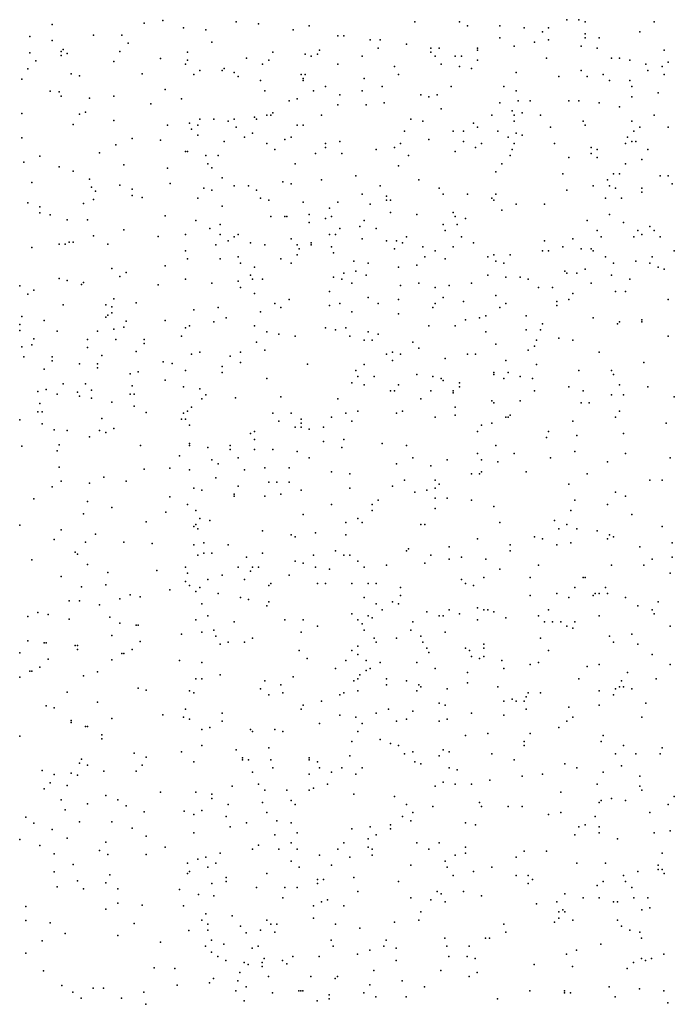
# Model space of a CAD drawing. Units: inches. Extents: x 4617 to 20161, y -2926 to 2903.
# Drawn here: x 17248 to 18217, y -11 to 1445 of the extents above; entities that cross this region are included whole.
import ezdxf

# ---------------------------------------------------------------- set-up
doc = ezdxf.new("R2010")
doc.units = ezdxf.units.IN
doc.header["$MEASUREMENT"] = 0

msp = doc.modelspace()

# ---------------------------------------------------------------- linework, layer by layer
for p in [(17460, 1444.3), (17568.8, 1442.3), (17832.8, 1442.3), (17898.8, 1442.3), (18057.8, 1445.3), (18075.8, 1445.3), (18084.8, 1442.3), (18186.8, 1442.3), (17296.4, 1438.4), (17432.7, 1440.4), (17490.8, 1433.3), (17523.8, 1430.3), (17601.8, 1439.3), (17652.8, 1430.3), (17676.8, 1436.3), (17910.8, 1436.3), (17958.8, 1436.3), (17994.8, 1433.3), (18030.8, 1433.3), (17263.4, 1420.4), (17296.4, 1414.4), (17357.7, 1422.4), (17399.7, 1422.4), (17718.8, 1421.3), (17727.8, 1421.3), (17766.8, 1415.3), (17781.8, 1415.3), (17958.8, 1418.3), (18021.8, 1427.3), (18030.8, 1415.3), (18084.8, 1424.3), (18084.8, 1418.3), (18105.8, 1418.3), (18165.8, 1427.3), (17312.7, 1401.4), (17408.7, 1410.4), (17532.8, 1412.3), (17691.8, 1400.3), (17778.8, 1403.3), (17820.8, 1409.3), (17856.8, 1403.3), (17868.8, 1403.3), (17925.8, 1403.3), (17925.8, 1400.3), (17979.8, 1406.3), (18009.8, 1412.3), (18078.8, 1406.3), (18102.8, 1403.3), (18201.8, 1400.3), (17263.4, 1396.4), (17272.4, 1384.4), (17309.7, 1398.4), (17309.7, 1392.4), (17318.7, 1395.4), (17396.7, 1398.4), (17456.5, 1387.9), (17496.8, 1397.3), (17496.8, 1385.3), (17583.8, 1388.3), (17616.8, 1385.3), (17622.8, 1397.3), (17670.8, 1394.3), (17679.8, 1391.3), (17688.8, 1394.3), (17754.8, 1391.3), (17856.8, 1397.3), (17862.8, 1391.3), (17892.8, 1391.3), (17901.8, 1391.3), (17925.8, 1385.3), (18027.8, 1388.3), (18123.8, 1388.3), (18135.8, 1388.3), (18150.8, 1385.3), (17260.4, 1372.4), (17387.7, 1383.4), (17493.8, 1379.3), (17514.8, 1370.3), (17547.8, 1370.3), (17550.8, 1373.3), (17607.8, 1379.3), (17718.8, 1379.3), (17802.8, 1376.3), (17871.8, 1379.3), (17898.8, 1376.3), (17916.8, 1373.3), (18078.8, 1370.3), (18174.8, 1379.3), (18177.8, 1370.3), (18198.8, 1376.3), (18207.8, 1382.3), (17251.4, 1357.4), (17324.7, 1365.4), (17336.7, 1362.4), (17429.7, 1365.4), (17505.8, 1364.3), (17565.8, 1367.3), (17571.8, 1361.3), (17604.8, 1355.3), (17664.8, 1364.3), (17667.8, 1358.3), (17667.8, 1355.3), (17670.8, 1364.3), (17757.8, 1358.3), (17808.8, 1364.3), (17982.8, 1367.3), (18045.8, 1361.3), (18087.8, 1361.3), (18111.8, 1364.3), (18120.8, 1355.3), (18150.8, 1355.3), (18201.8, 1364.3), (17463.6, 1342.1), (17610.8, 1340.3), (17682.8, 1340.3), (17700.8, 1346.3), (17754.8, 1340.3), (17784.8, 1346.3), (17886.8, 1346.3), (17964.8, 1346.3), (17982.8, 1340.3), (18153.8, 1346.3), (17293.4, 1339.4), (17306.7, 1338.4), (17309.7, 1332.4), (17351.7, 1329.4), (17387.7, 1332.4), (17487.8, 1328.3), (17658.8, 1328.3), (17721.8, 1334.3), (17841.8, 1334.3), (17853.8, 1331.3), (17865.8, 1334.3), (18153.8, 1331.3), (18192.8, 1337.3), (17442.6, 1320.6), (17646.8, 1325.3), (17718.8, 1319.3), (17760.8, 1319.3), (17787.8, 1322.3), (17871.8, 1313.3), (17958.8, 1322.3), (17985.8, 1325.3), (18003.8, 1325.3), (18060.8, 1325.3), (18075.8, 1325.3), (18105.8, 1322.3), (18135.8, 1316.3), (17251.4, 1306.4), (17336.7, 1305.4), (17345.7, 1308.4), (17514.8, 1298.3), (17535.8, 1298.3), (17565.8, 1298.3), (17595.8, 1301.3), (17598.8, 1298.3), (17613.8, 1304.3), (17619.8, 1304.3), (17622.8, 1307.3), (17694.8, 1304.3), (17826.8, 1298.3), (17946.8, 1304.3), (17976.8, 1310.3), (17979.8, 1304.3), (17991.8, 1307.3), (18018.8, 1304.3), (18186.8, 1304.3), (17327.7, 1290.4), (17387.7, 1296.4), (17467.1, 1289.3), (17499.8, 1292.3), (17502.8, 1283.3), (17511.8, 1289.3), (17556.8, 1295.3), (17568.8, 1286.3), (17658.8, 1289.3), (17667.8, 1289.3), (17844.8, 1295.3), (17919.8, 1292.3), (17925.8, 1286.3), (17979.8, 1295.3), (18033.8, 1286.3), (18081.8, 1295.3), (18084.8, 1289.3), (18153.8, 1295.3), (18165.8, 1286.3), (18207.8, 1286.3), (17251.4, 1270.4), (17414.7, 1269.4), (17511.8, 1274.3), (17580.8, 1271.3), (17592.8, 1277.3), (17640.8, 1268.3), (17649.8, 1271.3), (17817.8, 1280.3), (17853.8, 1268.3), (17889.8, 1280.3), (17904.8, 1280.3), (17955.8, 1280.3), (17970.8, 1271.3), (17982.8, 1277.3), (17991.8, 1274.3), (18147.8, 1271.3), (18156.8, 1280.3), (17390.7, 1260.4), (17456.9, 1267.1), (17550.8, 1265.3), (17613.8, 1262.3), (17625.8, 1253.3), (17700.8, 1262.3), (17700.8, 1256.3), (17721.8, 1265.3), (17775.8, 1253.3), (17802.8, 1256.3), (17811.8, 1262.3), (17904.8, 1265.3), (17922.8, 1256.3), (17931.8, 1262.3), (17976.8, 1253.3), (17979.8, 1262.3), (18039.8, 1262.3), (18093.8, 1256.3), (18102.8, 1253.3), (18144.8, 1262.3), (18153.8, 1265.3), (18159.8, 1265.3), (18177.8, 1253.3), (17278.4, 1243.4), (17366.7, 1248.4), (17493.8, 1250.3), (17496.8, 1250.3), (17523.8, 1244.3), (17541.8, 1244.3), (17685.8, 1247.3), (17724.8, 1247.3), (17823.8, 1244.3), (17892.8, 1250.3), (17973.8, 1244.3), (18060.8, 1241.3), (18093.8, 1247.3), (18102.8, 1241.3), (18168.8, 1238.3), (17254.4, 1234.4), (17306.7, 1227.4), (17402.7, 1230.4), (17467.1, 1225.8), (17526.8, 1232.3), (17532.8, 1226.3), (17655.8, 1232.3), (17808.8, 1229.3), (17961.8, 1232.3), (18144.8, 1232.3), (17327.7, 1221.4), (17351.7, 1209.4), (17547.8, 1211.3), (17745.8, 1214.3), (17952.8, 1220.3), (18051.8, 1217.3), (18126.8, 1217.3), (18135.8, 1217.3), (18195.8, 1214.3), (18207.8, 1214.3), (17266.4, 1204.4), (17354.7, 1197.4), (17396.7, 1200.4), (17471.2, 1203), (17520.8, 1196.3), (17565.8, 1199.3), (17586.8, 1199.3), (17637.8, 1205.3), (17649.8, 1202.3), (17694.8, 1208.3), (17781.8, 1199.3), (17838.8, 1208.3), (17868.8, 1196.3), (18096.8, 1199.3), (18117.8, 1208.3), (18120.8, 1199.3), (18129.8, 1196.3), (18168.8, 1196.3), (18213.8, 1202.3), (17360.7, 1191.4), (17414.7, 1194.4), (17414.7, 1185.4), (17429.7, 1182.4), (17511.8, 1181.3), (17532.8, 1193.3), (17598.8, 1193.3), (17604.8, 1181.3), (17754.8, 1187.3), (17790.8, 1184.3), (17874.8, 1187.3), (17910.8, 1187.3), (17946.8, 1181.3), (17952.8, 1187.3), (18057.8, 1193.3), (18114.8, 1181.3), (18138.8, 1181.3), (18168.8, 1190.3), (17260.4, 1174.4), (17278.4, 1168.4), (17342.7, 1173.4), (17357.7, 1179.4), (17547.8, 1169.3), (17616.8, 1178.3), (17667.8, 1175.3), (17706.8, 1166.3), (17718.8, 1175.3), (17766.8, 1172.3), (17790.8, 1178.3), (17796.8, 1178.3), (17949.8, 1178.3), (17982.8, 1172.3), (18024.8, 1172.3), (17278.4, 1159.4), (17293.4, 1156.4), (17463.6, 1155.3), (17619.8, 1154.3), (17640.8, 1154.3), (17643.8, 1154.3), (17676.8, 1157.3), (17700.8, 1151.3), (17709.8, 1154.3), (17796.8, 1160.3), (17835.8, 1157.3), (17889.8, 1160.3), (17892.8, 1154.3), (17907.8, 1151.3), (17961.8, 1163.3), (18120.8, 1157.3), (17318.7, 1149.4), (17348.7, 1149.4), (17508.8, 1148.3), (17529.8, 1136.3), (17544.8, 1142.3), (17676.8, 1145.3), (17721.8, 1136.3), (17751.8, 1139.3), (17757.8, 1148.3), (17775.8, 1136.3), (17874.8, 1142.3), (17895.8, 1142.3), (18087.8, 1148.3), (18141.8, 1145.3), (18180.8, 1139.3), (17357.7, 1125.4), (17402.7, 1134.4), (17453.3, 1124.6), (17493.8, 1127.3), (17544.8, 1127.3), (17565.8, 1124.3), (17571.8, 1127.3), (17706.8, 1127.3), (17715.8, 1127.3), (17820.8, 1124.3), (17877.8, 1133.3), (17901.8, 1124.3), (18102.8, 1133.3), (18108.8, 1124.3), (18156.8, 1124.3), (18162.8, 1133.3), (18168.8, 1127.3), (18186.8, 1133.3), (18195.8, 1124.3), (17266.4, 1108.4), (17306.7, 1113.4), (17315.7, 1113.4), (17321.7, 1116.4), (17327.7, 1116.4), (17378.7, 1113.4), (17538.8, 1112.3), (17556.8, 1118.3), (17589.8, 1115.3), (17610.8, 1112.3), (17649.8, 1121.3), (17658.8, 1112.3), (17679.8, 1115.3), (17679.8, 1112.3), (17709.8, 1109.3), (17754.8, 1121.3), (17790.8, 1118.3), (17805.8, 1118.3), (17814.8, 1115.3), (17844.8, 1109.3), (17889.8, 1109.3), (17919.8, 1115.3), (18024.8, 1118.3), (18051.8, 1109.3), (18066.8, 1121.3), (17493.8, 1103.3), (17571.8, 1094.3), (17658.8, 1097.3), (17661.8, 1106.3), (17712.8, 1100.3), (17802.8, 1106.3), (17847.8, 1094.3), (17862.8, 1103.3), (17940.8, 1094.3), (17949.8, 1097.3), (17973.8, 1097.3), (18021.8, 1103.3), (18030.8, 1103.3), (18078.8, 1106.3), (18093.8, 1106.3), (18096.8, 1103.3), (18114.8, 1094.3), (18183.8, 1094.3), (18216.8, 1103.3), (17463.6, 1081.3), (17496.8, 1091.3), (17544.8, 1091.3), (17574.8, 1085.3), (17595.8, 1079.3), (17634.8, 1091.3), (17649.8, 1085.3), (17742.8, 1088.3), (17763.8, 1085.3), (17808.8, 1079.3), (17835.8, 1082.3), (17877.8, 1091.3), (17952.8, 1088.3), (17964.8, 1085.3), (18126.8, 1085.3), (18159.8, 1088.3), (18180.8, 1085.3), (18192.8, 1079.3), (17384.7, 1077.4), (17396.7, 1065.4), (17405.7, 1071.4), (17589.8, 1067.3), (17712.8, 1064.3), (17727.8, 1070.3), (17745.8, 1073.3), (17760.8, 1067.3), (17940.8, 1067.3), (17967.8, 1064.3), (17988.8, 1064.3), (18054.8, 1073.3), (18057.8, 1070.3), (18072.8, 1070.3), (18084.8, 1076.3), (18123.8, 1067.3), (18201.8, 1076.3), (17248.4, 1051.4), (17306.7, 1062.4), (17318.7, 1059.4), (17339.7, 1053.4), (17342.7, 1056.4), (17453.3, 1053.3), (17493.8, 1061.3), (17532.8, 1055.3), (17571.8, 1058.3), (17574.8, 1049.3), (17592.8, 1061.3), (17607.8, 1061.3), (17724.8, 1061.3), (17739.8, 1055.3), (17811.8, 1052.3), (17838.8, 1055.3), (17862.8, 1049.3), (17883.8, 1052.3), (17916.8, 1055.3), (18000.8, 1061.3), (18015.8, 1049.3), (18036.8, 1049.3), (18093.8, 1055.3), (18150.8, 1061.3), (17260.4, 1039.4), (17269.4, 1045.4), (17595.8, 1040.3), (17706.8, 1043.3), (17763.8, 1034.3), (17874.8, 1034.3), (17952.8, 1037.3), (18066.8, 1040.3), (18129.8, 1043.3), (18144.8, 1043.3), (17312.7, 1023.4), (17375.7, 1023.4), (17384.7, 1020.4), (17387.7, 1032.4), (17420.7, 1026.4), (17625.8, 1025.3), (17646.8, 1031.3), (17706.8, 1022.3), (17721.8, 1025.3), (17778.8, 1025.3), (17808.8, 1031.3), (17862.8, 1025.3), (17904.8, 1028.3), (17967.8, 1025.3), (18042.8, 1028.3), (18042.8, 1022.3), (18060.8, 1031.3), (18207.8, 1031.3), (17251.4, 1006.4), (17375.7, 1005.4), (17378.7, 1008.4), (17384.7, 1011.4), (17505.8, 1016.3), (17541.8, 1019.3), (17604.8, 1013.3), (17634.8, 1019.3), (17739.8, 1013.3), (17808.8, 1010.3), (17859.8, 1019.3), (17937.8, 1007.3), (17958.8, 1019.3), (17997.8, 1007.3), (17248.4, 994.4), (17284.4, 1000.4), (17405.7, 999.4), (17463.6, 1000.2), (17499.8, 992.3), (17535.8, 998.3), (17553.8, 1004.3), (17595.8, 992.3), (17853.8, 992.3), (17892.8, 992.3), (17907.8, 1001.3), (17928.8, 1004.3), (18021.8, 995.3), (18096.8, 1004.3), (18132.8, 995.3), (18135.8, 998.3), (18168.8, 1001.3), (18168.8, 998.3), (17248.4, 985.4), (17303.7, 984.4), (17363.7, 984.4), (17387.7, 987.4), (17402.7, 990.4), (17487.8, 977.3), (17493.8, 989.3), (17613.8, 983.3), (17631.8, 980.3), (17655.8, 977.3), (17700.8, 989.3), (17715.8, 986.3), (17730.8, 989.3), (17736.8, 977.3), (17763.8, 983.3), (17778.8, 980.3), (17937.8, 983.3), (17997.8, 986.3), (18018.8, 986.3), (18207.8, 977.3), (17251.4, 961.4), (17266.4, 964.4), (17269.4, 973.4), (17348.7, 972.4), (17390.7, 972.4), (17432.7, 972.4), (17432.7, 966.4), (17598.8, 968.3), (17757.8, 971.3), (17769.8, 971.3), (17829.8, 968.3), (17952.8, 965.3), (18009.8, 962.3), (18012.8, 971.3), (18045.8, 974.3), (18066.8, 971.3), (17348.7, 960.4), (17369.7, 948.4), (17420.7, 954.4), (17502.8, 950.3), (17514.8, 953.3), (17559.8, 947.3), (17574.8, 953.3), (17610.8, 956.3), (17790.8, 950.3), (17799.8, 953.3), (17811.8, 950.3), (17838.8, 959.3), (17910.8, 950.3), (17922.8, 950.3), (18000.8, 956.3), (18105.8, 953.3), (17254.4, 946.4), (17296.4, 946.4), (17296.4, 940.4), (17336.7, 936.4), (17363.7, 936.4), (17460.5, 939.2), (17474.1, 936.8), (17547.8, 932.3), (17574.8, 938.3), (17674.4, 935.7), (17757.8, 935.3), (17799.8, 941.3), (17877.8, 944.3), (17967.8, 941.3), (18012.8, 935.3), (18171.8, 938.3), (17284.4, 928.4), (17363.7, 930.4), (17411.7, 921.4), (17423.7, 924.4), (17493.8, 926.3), (17547.8, 923.3), (17745.8, 926.3), (17835.8, 920.3), (17949.8, 923.3), (17949.8, 920.3), (17970.8, 923.3), (18075.8, 926.3), (18123.8, 926.3), (18126.8, 920.3), (17312.7, 906.4), (17345.7, 906.4), (17414.7, 903.4), (17463.6, 912.1), (17613.8, 914.3), (17739.8, 908.3), (17748.8, 917.3), (17757.8, 905.3), (17772.8, 917.3), (17808.8, 905.3), (17859.8, 917.3), (17871.8, 914.3), (17874.8, 911.3), (17898.8, 908.3), (17964.8, 914.3), (17988.8, 917.3), (18006.8, 914.3), (18135.8, 905.3), (17275.4, 895.4), (17287.4, 898.4), (17303.7, 891.4), (17333.7, 894.4), (17354.7, 897.4), (17411.7, 891.4), (17417.7, 891.4), (17490.8, 902.3), (17514.8, 899.3), (17523.8, 890.3), (17796.8, 896.3), (17802.8, 896.3), (17856.8, 896.3), (17889.8, 896.3), (17889.8, 893.3), (17898.8, 902.3), (18009.8, 896.3), (18060.8, 902.3), (18081.8, 896.3), (18123.8, 890.3), (18141.8, 890.3), (18177.8, 902.3), (17278.4, 877.4), (17336.7, 888.4), (17354.7, 885.4), (17384.7, 879.4), (17517.8, 884.3), (17567.5, 885.8), (17634.8, 887.3), (17718.8, 884.3), (17841.8, 884.3), (17946.8, 881.3), (17949.8, 878.3), (17988.8, 881.3), (18078.8, 878.3), (18090.8, 878.3), (18216.8, 887.3), (17275.4, 865.4), (17281.4, 865.4), (17417.7, 873.4), (17435.7, 864.4), (17490.8, 863.3), (17496.8, 866.3), (17502.8, 872.3), (17622.8, 863.3), (17649.8, 863.3), (17730.8, 863.3), (17748.8, 866.3), (17805.8, 863.3), (17814.8, 866.3), (17892.8, 872.3), (17892.8, 860.3), (17973.8, 860.3), (18135.8, 866.3), (17248.4, 853.4), (17281.4, 847.4), (17369.7, 855.4), (17487.8, 854.3), (17493.8, 854.3), (17499.8, 845.3), (17631.8, 851.3), (17664.8, 854.3), (17664.8, 848.3), (17709.8, 857.3), (17739.8, 851.3), (17862.8, 857.3), (17931.8, 845.3), (17946.8, 848.3), (17967.8, 857.3), (17970.8, 857.3), (18066.8, 851.3), (18129.8, 857.3), (18204.8, 848.3), (17299.4, 838.4), (17318.7, 837.4), (17366.7, 837.4), (17375.7, 834.4), (17387.7, 840.4), (17589.8, 833.3), (17595.8, 836.3), (17655.8, 842.3), (17664.8, 842.3), (17676.8, 839.3), (17697.8, 842.3), (17925.8, 836.3), (18030.8, 836.3), (18072.8, 830.3), (18141.8, 833.3), (17306.7, 816.4), (17351.7, 828.4), (17499.8, 818.3), (17595.8, 824.3), (17697.8, 821.3), (17727.8, 824.3), (17784.8, 818.3), (18027.8, 827.3), (17251.4, 814.4), (17303.7, 807.4), (17426.9, 815.6), (17499.8, 815.3), (17526.8, 812.3), (17559.8, 815.3), (17559.8, 809.3), (17595.8, 809.3), (17622.8, 809.3), (17658.8, 806.3), (17724.8, 812.3), (17820.8, 815.3), (17925.8, 803.3), (17952.8, 815.3), (17979.8, 803.3), (18069.8, 806.3), (18144.8, 803.3), (17484.8, 800.3), (17532.8, 794.3), (17541.8, 788.3), (17571.8, 797.3), (17676.8, 797.3), (17805.8, 788.3), (17829.8, 797.3), (17880.8, 794.3), (17931.8, 794.3), (17955.8, 791.3), (18033.8, 797.3), (18117.8, 791.3), (18210.8, 797.3), (17306.7, 783.4), (17432.7, 780.4), (17470.6, 781.7), (17499.8, 779.3), (17580.8, 779.3), (17610.8, 782.3), (17646.8, 782.3), (17709.8, 776.3), (17736.8, 773.3), (17856.8, 785.3), (17916.8, 773.3), (17928.8, 773.3), (17931.8, 776.3), (17997.8, 776.3), (18087.8, 773.3), (17309.7, 762.4), (17351.7, 759.4), (17372.7, 768.4), (17405.7, 762.4), (17538.8, 767.3), (17616.8, 761.3), (17628.8, 761.3), (17646.8, 761.3), (17817.8, 764.3), (17862.8, 764.3), (17868.8, 758.3), (18060.8, 758.3), (18180.8, 764.3), (18198.8, 764.3), (17296.4, 754.4), (17505.8, 752.3), (17517.8, 749.3), (17565.8, 743.3), (17571.8, 755.3), (17634.8, 743.3), (17664.8, 749.3), (17736.8, 752.3), (17799.8, 755.3), (17832.8, 746.3), (17850.8, 749.3), (17862.8, 752.3), (18129.8, 746.3), (17269.4, 736.4), (17348.7, 732.4), (17470.6, 739.4), (17565.8, 740.3), (17610.8, 740.3), (17778.8, 734.3), (17862.8, 737.3), (17880.8, 737.3), (17916.8, 734.3), (18069.8, 734.3), (18144.8, 740.3), (17342.7, 714.4), (17384.7, 723.4), (17464.4, 716.5), (17496.8, 728.3), (17508.8, 719.3), (17709.8, 728.3), (17769.8, 728.3), (17769.8, 719.3), (17862.8, 722.3), (17949.8, 725.3), (18063.8, 719.3), (18117.8, 728.3), (17435.7, 702.4), (17514.8, 707.3), (17529.8, 704.3), (17667.8, 713.3), (17730.8, 701.3), (17748.8, 707.3), (17754.8, 701.3), (17958.8, 701.3), (18039.8, 704.3), (18153.8, 713.3), (17248.4, 697.4), (17309.7, 690.4), (17505.8, 695.3), (17508.8, 698.3), (17511.8, 692.3), (17607.8, 689.3), (17685.8, 686.3), (17841.8, 698.3), (17847.8, 698.3), (18045.8, 692.3), (18057.8, 698.3), (18072.8, 692.3), (18102.8, 689.3), (18198.8, 695.3), (17299.4, 676.4), (17345.7, 672.4), (17360.7, 684.4), (17402.7, 672.4), (17444.5, 670.2), (17520.8, 671.3), (17649.8, 683.3), (17655.8, 680.3), (17730.8, 683.3), (17925.8, 677.3), (18009.8, 680.3), (18021.8, 677.3), (18063.8, 671.3), (18117.8, 677.3), (18120.8, 683.3), (18126.8, 680.3), (18213.8, 671.3), (17330.7, 657.4), (17505.8, 668.3), (17520.8, 656.3), (17532.8, 656.3), (17556.8, 668.3), (17607.8, 656.3), (17715.8, 659.3), (17820.8, 659.3), (17823.8, 662.3), (17883.8, 665.3), (17973.8, 668.3), (17973.8, 659.3), (18042.8, 668.3), (18165.8, 665.3), (17266.4, 646.4), (17333.7, 654.4), (17511.8, 653.3), (17583.8, 650.3), (17655.8, 644.3), (17667.8, 641.3), (17682.8, 653.3), (17727.8, 653.3), (17736.8, 653.3), (17748.8, 644.3), (17847.8, 641.3), (17856.8, 653.3), (17883.8, 647.3), (17901.8, 650.3), (17937.8, 647.3), (18183.8, 647.3), (18213.8, 650.3), (17348.7, 639.4), (17378.7, 627.4), (17451.1, 630.5), (17493.8, 635.3), (17571.8, 635.3), (17589.8, 629.3), (17592.8, 635.3), (17601.8, 635.3), (17685.8, 635.3), (17706.8, 632.3), (17757.8, 635.3), (17790.8, 638.3), (17958.8, 632.3), (18015.8, 638.3), (18123.8, 638.3), (18171.8, 638.3), (17309.7, 621.4), (17493.8, 614.3), (17496.8, 626.3), (17526.8, 617.3), (17547.8, 623.3), (17580.8, 617.3), (17646.8, 623.3), (17901.8, 617.3), (17934.8, 620.3), (18003.8, 620.3), (18081.8, 620.3), (18084.8, 620.3), (18210.8, 626.3), (17339.7, 606.4), (17375.7, 609.4), (17470.6, 602), (17499.8, 608.3), (17508.8, 599.3), (17514.8, 605.3), (17616.8, 608.3), (17619.8, 611.3), (17688.8, 611.3), (17700.8, 611.3), (17739.8, 611.3), (17763.8, 611.3), (17775.8, 611.3), (17811.8, 605.3), (17907.8, 611.3), (17919.8, 608.3), (18069.8, 605.3), (18114.8, 605.3), (17321.7, 585.4), (17336.7, 585.4), (17396.7, 588.4), (17411.7, 594.4), (17426.7, 591.4), (17541.8, 596.3), (17574.8, 590.3), (17586.8, 587.3), (17616.8, 584.3), (17757.8, 590.3), (17799.8, 584.3), (17811.8, 593.3), (18003.8, 593.3), (18042.8, 596.3), (18060.8, 590.3), (18096.8, 593.3), (18099.8, 596.3), (18105.8, 596.3), (18117.8, 596.3), (18144.8, 590.3), (18192.8, 584.3), (17275.4, 568.4), (17366.7, 579.4), (17517.8, 581.3), (17613.8, 578.3), (17775.8, 581.3), (17784.8, 572.3), (17808.8, 581.3), (17850.8, 569.3), (17883.8, 572.3), (17925.8, 575.3), (17934.8, 572.3), (17940.8, 572.3), (17949.8, 569.3), (18030.8, 572.3), (18162.8, 578.3), (18183.8, 572.3), (17260.4, 562.4), (17290.4, 565.4), (17321.7, 558.4), (17381.7, 561.4), (17508.8, 557.3), (17526.8, 563.3), (17565.8, 554.3), (17640.8, 557.3), (17667.8, 557.3), (17739.8, 566.3), (17748.8, 557.3), (17763.8, 563.3), (17769.8, 560.3), (17829.8, 554.3), (17868.8, 563.3), (17874.8, 563.3), (17898.8, 566.3), (17925.8, 557.3), (17967.8, 560.3), (18015.8, 563.3), (18024.8, 554.3), (18036.8, 554.3), (18048.8, 554.3), (18069.8, 554.3), (18105.8, 563.3), (18186.8, 566.3), (17396.7, 552.4), (17420.7, 549.4), (17423.7, 549.4), (17517.8, 539.3), (17535.8, 542.3), (17664.8, 539.3), (17688.8, 548.3), (17754.8, 551.3), (17757.8, 542.3), (17826.8, 542.3), (17877.8, 539.3), (18057.8, 548.3), (18066.8, 545.3), (18210.8, 548.3), (17260.4, 526.4), (17384.7, 534.4), (17426.7, 525.4), (17487.8, 536.3), (17538.8, 533.3), (17592.8, 530.3), (17772.8, 530.3), (17805.8, 530.3), (17841.8, 533.3), (18018.8, 530.3), (18120.8, 533.3), (18153.8, 536.3), (17284.4, 523.4), (17287.4, 523.4), (17330.7, 519.4), (17333.7, 519.4), (17333.7, 513.4), (17414.7, 513.4), (17544.8, 521.3), (17556.8, 524.3), (17580.8, 524.3), (17661.8, 512.3), (17739.8, 512.3), (17748.8, 518.3), (17775.8, 524.3), (17844.8, 524.3), (17850.8, 515.3), (17907.8, 515.3), (17913.8, 512.3), (17934.8, 521.3), (17934.8, 515.3), (18030.8, 512.3), (18126.8, 524.3), (18162.8, 521.3), (17248.4, 508.4), (17290.4, 499.4), (17384.7, 498.4), (17399.7, 507.4), (17402.7, 507.4), (17484.8, 497.3), (17673.8, 500.3), (17730.8, 497.3), (17748.8, 506.3), (17760.8, 497.3), (17853.8, 509.3), (17916.8, 503.3), (17928.8, 500.3), (17934.8, 503.3), (17961.8, 497.3), (18183.8, 506.3), (17263.4, 481.4), (17266.4, 481.4), (17278.4, 487.4), (17517.8, 494.3), (17715.8, 485.3), (17760.8, 482.3), (17766.8, 485.3), (17781.8, 494.3), (17835.8, 494.3), (17862.8, 485.3), (17964.8, 485.3), (18003.8, 491.3), (18015.8, 494.3), (18087.8, 488.3), (18105.8, 491.3), (18210.8, 491.3), (17248.4, 472.4), (17342.7, 474.4), (17363.7, 480.4), (17508.8, 470.3), (17517.8, 470.3), (17544.8, 476.3), (17610.8, 467.3), (17652.8, 473.3), (17742.8, 467.3), (17748.8, 470.3), (17751.8, 476.3), (17790.8, 470.3), (17820.8, 467.3), (17910.8, 479.3), (18075.8, 470.3), (18138.8, 467.3), (18147.8, 479.3), (18189.8, 470.3), (17423.7, 456.4), (17435.7, 453.4), (17499.8, 452.3), (17604.8, 455.3), (17634.8, 461.3), (17748.8, 452.3), (17790.8, 461.3), (17835.8, 452.3), (17838.8, 461.3), (17841.8, 458.3), (17880.8, 455.3), (17910.8, 464.3), (17955.8, 458.3), (18105.8, 452.3), (18129.8, 455.3), (18135.8, 458.3), (18141.8, 458.3), (18153.8, 455.3), (17318.7, 450.4), (17505.8, 449.3), (17616.8, 446.3), (17637.8, 449.3), (17694.8, 437.3), (17721.8, 446.3), (17727.8, 449.3), (17964.8, 437.3), (17976.8, 440.3), (17982.8, 437.3), (17994.8, 437.3), (17997.8, 443.3), (18000.8, 449.3), (18018.8, 449.3), (18126.8, 446.3), (17287.4, 430.4), (17299.4, 427.4), (17363.7, 435.4), (17493.8, 425.3), (17664.8, 425.3), (17667.8, 431.3), (17793.8, 425.3), (17868.8, 434.3), (17877.8, 431.3), (17997.8, 425.3), (18060.8, 428.3), (18105.8, 431.3), (18174.8, 434.3), (17324.7, 408.4), (17384.7, 411.4), (17460, 416.7), (17490.8, 413.3), (17499.8, 410.3), (17547.8, 419.3), (17721.8, 416.3), (17745.8, 413.3), (17775.8, 419.3), (17820.8, 410.3), (17829.8, 422.3), (17880.8, 410.3), (17916.8, 419.3), (17964.8, 416.3), (18066.8, 413.3), (18168.8, 413.3), (17324.7, 405.4), (17345.7, 399.4), (17348.7, 399.4), (17517.8, 395.3), (17529.8, 398.3), (17547.8, 407.3), (17589.8, 395.3), (17625.8, 395.3), (17691.8, 404.3), (17754.8, 404.3), (17805.8, 407.3), (17868.8, 407.3), (18045.8, 398.3), (18057.8, 407.3), (17248.4, 385.4), (17369.7, 387.4), (17369.7, 381.4), (17592.8, 392.3), (17637.8, 392.3), (17748.8, 392.3), (17781.8, 380.3), (17907.8, 386.3), (17940.8, 389.3), (18003.8, 389.3), (18111.8, 386.3), (17517.8, 371.3), (17568.8, 365.3), (17616.8, 368.3), (17739.8, 377.3), (17796.8, 374.3), (17808.8, 371.3), (17874.8, 365.3), (17994.8, 377.3), (17994.8, 371.3), (18108.8, 377.3), (18141.8, 371.3), (18198.8, 368.3), (17339.7, 351.4), (17417.7, 360.4), (17435.7, 354.4), (17487.8, 362.3), (17577.8, 353.3), (17577.8, 350.3), (17586.8, 350.3), (17619.8, 350.3), (17676.8, 353.3), (17676.8, 350.3), (17736.8, 356.3), (17817.8, 359.3), (17829.8, 362.3), (17868.8, 356.3), (17883.8, 362.3), (17946.8, 359.3), (17979.8, 350.3), (18129.8, 359.3), (18159.8, 359.3), (18195.8, 359.3), (17336.7, 345.4), (17348.7, 342.4), (17429.7, 342.4), (17505.8, 347.3), (17622.8, 338.3), (17688.8, 347.3), (17691.8, 338.3), (17724.8, 338.3), (17754.8, 338.3), (17832.8, 347.3), (17841.8, 344.3), (17883.8, 338.3), (17895.8, 335.3), (18054.8, 344.3), (18072.8, 338.3), (18138.8, 341.3), (17281.4, 334.4), (17299.4, 328.4), (17324.7, 330.4), (17333.7, 327.4), (17372.7, 333.4), (17420.7, 333.4), (17592.8, 332.3), (17676.8, 329.3), (17709.8, 332.3), (17745.8, 329.3), (17991.8, 326.3), (18021.8, 329.3), (18111.8, 332.3), (18165.8, 326.3), (17284.4, 307.4), (17293.4, 316.4), (17318.7, 312.4), (17562.8, 311.3), (17601.8, 314.3), (17682.8, 308.3), (17703.8, 314.3), (17862.8, 311.3), (17874.8, 317.3), (17892.8, 314.3), (17916.8, 314.3), (17943.8, 320.3), (18102.8, 314.3), (18165.8, 311.3), (17309.7, 291.4), (17375.7, 297.4), (17393.7, 291.4), (17456.5, 302.4), (17508.8, 302.3), (17532.8, 299.3), (17532.8, 293.3), (17610.8, 305.3), (17643.8, 305.3), (17676.8, 305.3), (17742.8, 299.3), (17802.8, 296.3), (18048.8, 302.3), (18123.8, 293.3), (18168.8, 305.3), (18216.8, 296.3), (17348.7, 285.4), (17405.7, 282.4), (17556.8, 284.3), (17607.8, 287.3), (17649.8, 290.3), (17655.8, 284.3), (17820.8, 284.3), (17859.8, 281.3), (17928.8, 287.3), (17931.8, 281.3), (17970.8, 281.3), (17991.8, 281.3), (18105.8, 287.3), (18108.8, 290.3), (18144.8, 290.3), (18207.8, 284.3), (17257.4, 265.4), (17315.7, 276.4), (17432.7, 273.4), (17491.8, 274.2), (17505.8, 269.3), (17517.8, 275.3), (17553.8, 266.3), (17613.8, 272.3), (17814.8, 266.3), (17829.8, 272.3), (18030.8, 269.3), (18048.8, 272.3), (18099.8, 266.3), (18180.8, 272.3), (17269.4, 256.4), (17336.7, 258.4), (17384.7, 258.4), (17414.7, 249.4), (17559.8, 251.3), (17583.8, 257.3), (17628.8, 260.3), (17649.8, 257.3), (17739.8, 248.3), (17766.8, 251.3), (17796.8, 254.3), (17796.8, 248.3), (17826.8, 260.3), (17907.8, 257.3), (17922.8, 254.3), (18075.8, 251.3), (18084.8, 254.3), (18105.8, 251.3), (17296.4, 247.4), (17318.7, 234.4), (17435.7, 237.4), (17505.8, 242.3), (17625.8, 239.3), (17658.8, 242.3), (17763.8, 233.3), (17775.8, 239.3), (18069.8, 239.3), (18105.8, 242.3), (18132.8, 233.3), (18186.8, 242.3), (18210.8, 245.3), (17248.4, 232.4), (17278.4, 223.4), (17375.7, 228.4), (17463.6, 221.3), (17601.8, 224.3), (17649.8, 227.3), (17727.8, 227.3), (17763.8, 221.3), (17835.8, 227.3), (17868.8, 227.3), (17907.8, 221.3), (17299.4, 211.4), (17366.7, 216.4), (17378.7, 210.4), (17435.7, 210.4), (17523.8, 206.3), (17544.8, 212.3), (17592.8, 218.3), (17631.8, 218.3), (17658.8, 218.3), (17691.8, 209.3), (17718.8, 218.3), (17736.8, 206.3), (17769.8, 218.3), (17769.8, 209.3), (17853.8, 218.3), (17892.8, 209.3), (17907.8, 212.3), (17982.8, 206.3), (17994.8, 215.3), (18027.8, 215.3), (18198.8, 212.3), (17327.7, 195.4), (17496.8, 197.3), (17511.8, 203.3), (17526.8, 191.3), (17538.8, 197.3), (17649.8, 200.3), (17661.8, 191.3), (17709.8, 194.3), (17826.8, 194.3), (17877.8, 200.3), (17880.8, 191.3), (17946.8, 191.3), (18072.8, 197.3), (18114.8, 197.3), (18192.8, 194.3), (17299.4, 184.4), (17381.7, 180.4), (17496.8, 182.3), (17499.8, 185.3), (17553.8, 176.3), (17613.8, 182.3), (17742.8, 176.3), (17889.8, 179.3), (17919.8, 185.3), (17982.8, 179.3), (18000.8, 179.3), (18141.8, 179.3), (18162.8, 185.3), (18192.8, 188.3), (18198.8, 188.3), (18201.8, 182.3), (17303.7, 162.4), (17333.7, 171.4), (17375.7, 168.4), (17532.8, 167.3), (17553.8, 170.3), (17598.8, 161.3), (17640.8, 161.3), (17658.8, 161.3), (17688.8, 173.3), (17688.8, 167.3), (17697.8, 173.3), (17808.8, 170.3), (18000.8, 167.3), (18006.8, 173.3), (18102.8, 164.3), (18111.8, 170.3), (18144.8, 170.3), (18153.8, 161.3), (17342.7, 159.4), (17393.7, 159.4), (17484.8, 158.3), (17512.9, 150.9), (17535.8, 149.3), (17637.8, 146.3), (17748.8, 155.3), (17826.8, 146.3), (17865.8, 155.3), (17871.8, 152.3), (17904.8, 155.3), (17931.8, 149.3), (18054.8, 152.3), (18081.8, 146.3), (18105.8, 146.3), (18156.8, 146.3), (18177.8, 146.3), (17257.4, 133.4), (17393.7, 138.4), (17429.7, 135.4), (17490.8, 134.3), (17682.8, 134.3), (17694.8, 140.3), (17703.8, 143.3), (17727.8, 134.3), (17856.8, 143.3), (17877.8, 140.3), (18012.8, 137.3), (18042.8, 140.3), (18126.8, 140.3), (18132.8, 140.3), (18180.8, 131.3), (17375.7, 129.4), (17523.8, 122.3), (17562.8, 119.3), (17841.8, 125.3), (18045.8, 125.3), (18051.8, 128.3), (18054.8, 125.3), (18168.8, 128.3), (17257.4, 112.4), (17293.4, 109.4), (17417.7, 108.4), (17517.8, 113.3), (17526.8, 107.3), (17574.8, 104.3), (17613.8, 113.3), (17619.8, 107.3), (17628.8, 107.3), (17682.8, 116.3), (17715.8, 107.3), (17802.8, 110.3), (17838.8, 113.3), (17964.8, 107.3), (18039.8, 110.3), (18045.8, 116.3), (18066.8, 113.3), (18132.8, 113.3), (18138.8, 104.3), (17315.7, 93.4), (17393.7, 90.4), (17498.8, 98), (17526.8, 98.3), (17583.5, 94.5), (17604.8, 98.3), (17625.8, 95.3), (17751.8, 101.3), (17967.8, 95.3), (18150.8, 98.3), (18165.8, 95.3), (17281.4, 82.4), (17456.5, 80.4), (17523.3, 74.6), (17532.3, 83.6), (17550.3, 77.6), (17601.3, 74.6), (17709.3, 83.6), (17712.3, 74.6), (17787.3, 74.6), (17790.3, 83.6), (17877.3, 86.6), (17880.3, 74.6), (17913.3, 74.6), (17937.3, 86.6), (17943.3, 86.6), (18108.3, 77.6), (18168.3, 86.6), (17257.4, 64.4), (17532.3, 65.6), (17541.3, 59.6), (17592.3, 71.6), (17652.3, 59.6), (17691.3, 59.6), (17748.3, 62.6), (17766.3, 68.6), (17805.3, 71.6), (17883.3, 59.6), (17910.3, 59.6), (18057.3, 62.6), (18072.3, 68.6), (18201.3, 62.6), (17553.3, 53.6), (17580.3, 50.6), (17586.3, 47.6), (17607.3, 50.6), (17607.3, 44.6), (17610.3, 56.6), (17637.3, 53.6), (17643.4, 48.6), (17805.3, 53.6), (17922.3, 56.6), (18009.3, 47.6), (18066.3, 44.6), (18156.3, 50.6), (18168.3, 56.6), (18174.3, 53.6), (18183.3, 56.6), (17283.7, 38.1), (17447.2, 42.7), (17477.7, 41.6), (17574.3, 35.6), (17616.3, 29.6), (17679.3, 29.6), (17718.3, 29.6), (17772.3, 38.6), (17871.3, 38.6), (17913.3, 29.6), (17925.3, 35.6), (18147.3, 41.6), (17310.9, 16.7), (17481.2, 16.9), (17529.3, 20.6), (17535.3, 26.6), (17571.3, 23.6), (17583.3, 14.6), (17715.3, 26.6), (17766.3, 17.6), (17814.3, 23.6), (17847.3, 14.6), (18120.3, 14.6), (17327.2, 6.7), (17357.2, 12.7), (17372.2, 12.7), (17432.2, 6.7), (17568.3, 8.6), (17622.3, 5.6), (17661.3, 8.6), (17664.3, 8.6), (17667.3, 8.6), (17706.3, 2.6), (17757.3, 5.6), (18003.3, 8.6), (18054.3, 8.6), (18054.3, 5.6), (18063.3, 5.6), (18165.3, 11.6), (18201.3, 8.6), (17339.2, -2.3), (17399.2, -2.3), (17435.2, -11.3), (17580.3, -6.4), (17688.3, -6.4), (17706.3, -3.4), (17775.3, -0.4), (17820.3, -0.4), (17955.3, -3.4), (18129.3, -0.4), (18207.3, -9.4)]:
    msp.add_point(p)

doc.saveas('drawing.dxf')
